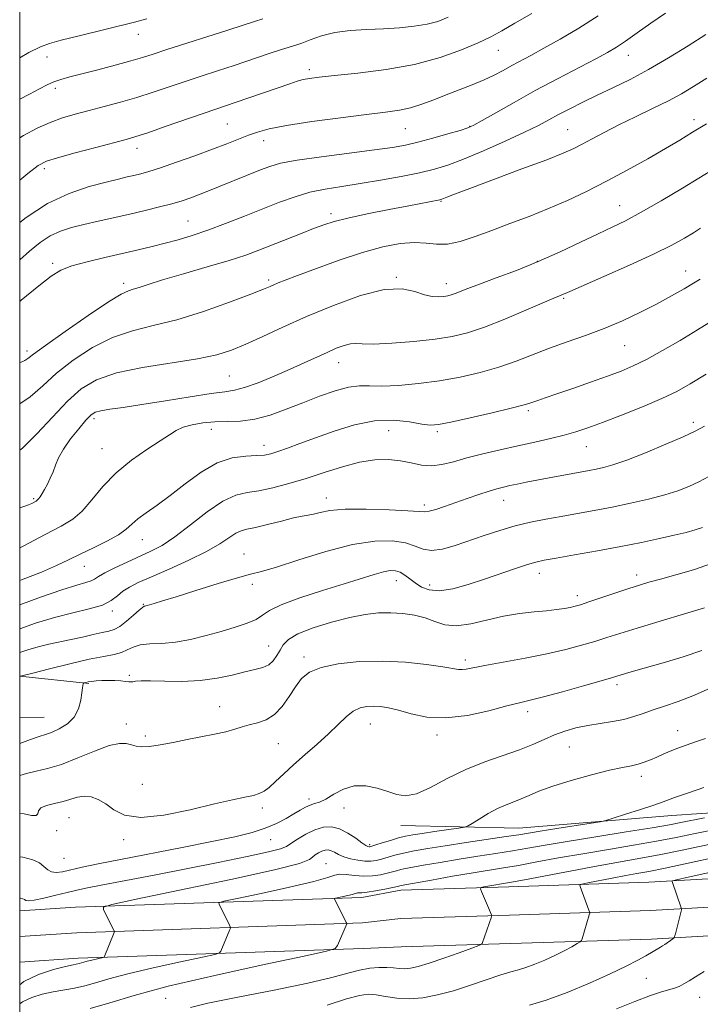
# Model space of a CAD drawing. Extents: x 2099800 to 2102700, y 287300 to 290200.
# Drawn here: x 2100000 to 2100179, y 288071 to 288331 of the extents above; entities that cross this region are included whole.
import ezdxf

# ---------------------------------------------------------------- set-up
doc = ezdxf.new("R2010")
doc.units = 0
doc.header["$MEASUREMENT"] = 0
for name, color, linetype, lineweight in [('BREAKLINE DTM HARD', 7, 'Continuous', 0), ('CONTOUR INDEX', 41, 'Continuous', 13), ('CONTOUR INTERMEDIATE', 44, 'Continuous', 0), ('GRID LINE', 7, 'Continuous', 0), ('SPOT ELEVATION DTM', 2, 'Continuous', 13)]:
    doc.layers.add(name, color=color, linetype=linetype, lineweight=lineweight)

msp = doc.modelspace()

# ---------------------------------------------------------------- linework, layer by layer
at = {"layer": 'BREAKLINE DTM HARD', "extrusion": (0.1172845922759826, -0.01230073602109806, 0.9930221630497459), "elevation": 243839.4679781787, "flags": 128}
msp.add_lwpolyline([(505630.9780924856, -2043995.009791807), (505630.9780924856, -2044013.478707665)], dxfattribs=at)
at = {"layer": 'BREAKLINE DTM HARD', "extrusion": (0.09595793429738741, 0.0009281422661034441, 0.9953849573895078), "elevation": 202867.6939770765, "flags": 128}
msp.add_lwpolyline([(267822.1677543547, -2092879.76400344), (267822.1677543546, -2092886.204024247)], dxfattribs=at)
at = {"layer": 'BREAKLINE DTM HARD'}
for points in [[(2100100.52, 288118.24, 1085.41), (2100131.59, 288117.53, 1082.89), (2100171.93, 288120.81, 1081.28), (2100211.11, 288123.52, 1078.45), (2100248.57, 288126.81, 1074.75), (2100281.42, 288129.55, 1071.48), (2100322.34, 288133.98, 1068.09), (2100359.22, 288138.43, 1064.02), (2100391.5, 288142.9, 1061.12), (2100425.53, 288151.97, 1059.21), (2100445.16, 288162.25, 1056.87), (2100481.49, 288171.31, 1050.03)], [(2100100.53, 288101.19, 1077.43), (2100100.54, 288101.19, 1077.43), (2100128.96, 288102.07, 1075.48), (2100165.91, 288103.26, 1072.54), (2100206.56, 288105.6, 1068.9), (2100268.66, 288109.01, 1063.5), (2100332.08, 288115.29, 1058.92), (2100348.69, 288118.06, 1058.13), (2100365.22, 288121.59, 1057.21)], [(2100100.54, 288093.68, 1077.64), (2100129.2, 288094.57, 1075.68), (2100166.25, 288095.77, 1072.74), (2100206.98, 288098.11, 1069.1), (2100269.24, 288101.53, 1063.7), (2100333.07, 288107.85, 1059.12), (2100350.09, 288110.69, 1058.33), (2100366.95, 288114.29, 1057.41)], [(2100100.55, 288086.18, 1077.46), (2100129.44, 288087.07, 1075.48), (2100166.59, 288088.28, 1072.54), (2100207.4, 288090.62, 1068.9), (2100269.82, 288094.05, 1063.5), (2100334.06, 288100.41, 1058.92), (2100351.49, 288103.32, 1058.13), (2100368.68, 288106.99, 1057.21)], [(2100000, 288095.686, 1083.379), (2100014.7, 288096.67, 1082.45), (2100090.18, 288099.27, 1077.53), (2100100.53, 288101.19, 1077.43)], [(2100000, 288088.922, 1083.602), (2100015.04, 288089.93, 1082.65), (2100090.38, 288092.52, 1077.73), (2100100.54, 288093.68, 1077.64)], [(2100000, 288082.159, 1083.424), (2100015.38, 288083.19, 1082.45), (2100090.58, 288085.77, 1077.53), (2100100.55, 288086.18, 1077.46)]]:
    msp.add_polyline3d(points, dxfattribs=at)
at = {"layer": 'CONTOUR INDEX', "flags": 128}
for points, elevation in [([(2100000, 288288.398), (2100002.15, 288290.141), (2100004.88, 288292.231), (2100007.049, 288293.382), (2100010.009, 288294.318), (2100014.654, 288295.584), (2100020.062, 288297.014), (2100028.103, 288299.123), (2100030.65, 288299.866), (2100033.792, 288300.903), (2100038.403, 288302.501), (2100048.413, 288306.008), (2100051.743, 288307.154), (2100057.048, 288308.941), (2100071.204, 288313.812), (2100073.176, 288314.455), (2100074.773, 288314.893), (2100076.45, 288315.224), (2100078.933, 288315.552), (2100083.019, 288315.982), (2100089.178, 288316.618), (2100096.599, 288317.563), (2100104.149, 288318.918), (2100110.866, 288320.715), (2100116.482, 288322.714), (2100120.9, 288324.609), (2100124.192, 288326.208), (2100127.098, 288327.789), (2100130.527, 288329.748), (2100135.048, 288332.309)], 1120), ([(2100000, 288229.368), (2100002.734, 288231.236), (2100006.075, 288234.188), (2100009.682, 288237.454), (2100014.109, 288240.934), (2100019.158, 288244.243), (2100024.442, 288246.922), (2100029.707, 288248.7), (2100035.234, 288250.039), (2100041.435, 288251.587), (2100048.453, 288253.781), (2100055.348, 288256.232), (2100060.912, 288258.342), (2100064.287, 288259.666), (2100066.021, 288260.38), (2100067.015, 288260.812), (2100068.119, 288261.274), (2100069.996, 288262.012), (2100073.256, 288263.257), (2100078.25, 288265.126), (2100084.282, 288267.286), (2100090.39, 288269.29), (2100095.783, 288270.769), (2100100.335, 288271.658), (2100104.086, 288271.968), (2100107.146, 288271.783), (2100109.893, 288271.48), (2100112.774, 288271.512), (2100116.152, 288272.218), (2100120.063, 288273.493), (2100124.461, 288275.12), (2100129.274, 288276.919), (2100134.331, 288278.845), (2100139.435, 288280.89), (2100144.451, 288283.061), (2100149.49, 288285.429), (2100154.728, 288288.084), (2100160.226, 288291.044), (2100165.59, 288294.046), (2100170.315, 288296.758), (2100174.098, 288298.975), (2100177.454, 288301.002), (2100181.102, 288303.269)], 1110), ([(2100000, 288176.437), (2100005.447, 288178.413), (2100011.096, 288180.383), (2100015.024, 288181.623), (2100017.421, 288182.297), (2100018.823, 288182.727), (2100019.769, 288183.197), (2100020.799, 288183.859), (2100022.458, 288184.827), (2100025.103, 288186.159), (2100028.358, 288187.685), (2100034.62, 288190.523), (2100037.544, 288192.08), (2100040.911, 288194.322), (2100045.017, 288197.494), (2100049.434, 288200.935), (2100053.553, 288203.755), (2100056.953, 288205.32), (2100059.961, 288206.016), (2100063.094, 288206.484), (2100066.762, 288207.249), (2100070.943, 288208.361), (2100075.51, 288209.755), (2100080.312, 288211.328), (2100085.107, 288212.836), (2100089.628, 288213.998), (2100093.665, 288214.6), (2100097.233, 288214.689), (2100100.4, 288214.378), (2100103.25, 288213.814), (2100105.918, 288213.269), (2100108.555, 288213.048), (2100111.316, 288213.375), (2100114.384, 288214.138), (2100117.948, 288215.142), (2100122.115, 288216.218), (2100126.673, 288217.299), (2100131.327, 288218.346), (2100135.806, 288219.326), (2100139.933, 288220.246), (2100143.553, 288221.121), (2100146.654, 288222), (2100149.796, 288223.058), (2100153.678, 288224.502), (2100158.725, 288226.451), (2100164.257, 288228.66), (2100169.319, 288230.796), (2100173.283, 288232.667), (2100176.832, 288234.652), (2100180.978, 288237.272)], 1100), ([(2100000, 288131.425), (2100001.813, 288131.938), (2100004.368, 288132.507), (2100007.364, 288133.208), (2100010.994, 288134.331), (2100015.298, 288136.022), (2100019.721, 288137.857), (2100023.555, 288139.274), (2100026.279, 288139.858), (2100028.113, 288139.803), (2100029.46, 288139.453), (2100030.71, 288139.113), (2100032.197, 288138.934), (2100034.238, 288139.025), (2100037.052, 288139.455), (2100040.455, 288140.118), (2100044.165, 288140.867), (2100051.395, 288142.258), (2100054.384, 288142.923), (2100056.71, 288143.591), (2100058.638, 288144.232), (2100060.539, 288144.803), (2100062.689, 288145.33), (2100064.982, 288146.097), (2100067.221, 288147.456), (2100069.246, 288149.616), (2100071.064, 288152.228), (2100072.719, 288154.804), (2100074.346, 288156.947), (2100076.421, 288158.631), (2100079.508, 288159.924), (2100083.991, 288160.871), (2100089.539, 288161.438), (2100095.638, 288161.567), (2100101.756, 288161.249), (2100107.28, 288160.669), (2100111.58, 288160.062), (2100115.704, 288159.375), (2100116.645, 288159.321), (2100117.716, 288159.456), (2100122.668, 288160.417), (2100127.484, 288161.291), (2100133.26, 288162.351), (2100139.024, 288163.495), (2100143.996, 288164.632), (2100148.155, 288165.728), (2100151.674, 288166.765), (2100154.825, 288167.757), (2100158.283, 288168.866), (2100162.824, 288170.289), (2100168.85, 288172.122), (2100175.265, 288174.042), (2100180.604, 288175.624)], 1090), ([(2100000, 288071.186), (2100000.705, 288071.702), (2100003.181, 288072.888), (2100005.946, 288073.742), (2100008.82, 288074.359), (2100014.432, 288075.314), (2100017.166, 288075.902), (2100019.99, 288076.714), (2100023.52, 288077.786), (2100028.491, 288079.132), (2100035.224, 288080.715), (2100042.385, 288082.279), (2100048.227, 288083.511), (2100051.473, 288084.211), (2100052.73, 288084.615), (2100053.074, 288085.068), (2100055.401, 288090.776), (2100055.544, 288091.184), (2100055.528, 288091.475), (2100055.338, 288091.898), (2100052.561, 288097.431), (2100052.554, 288097.845), (2100053.787, 288098.251), (2100057.316, 288098.998), (2100063.652, 288100.31), (2100071.131, 288101.918), (2100077.539, 288103.429), (2100081.261, 288104.52), (2100083.062, 288105.159), (2100084.303, 288105.384), (2100086.064, 288105.266), (2100088.31, 288105.005), (2100090.722, 288104.837), (2100093.024, 288104.935), (2100095.101, 288105.237), (2100096.875, 288105.624), (2100098.284, 288105.991), (2100099.326, 288106.296), (2100100.473, 288106.649), (2100101.276, 288106.811), (2100106.452, 288107.729), (2100110.904, 288108.497), (2100115.859, 288109.317), (2100120.794, 288110.087), (2100125.514, 288110.805), (2100129.907, 288111.496), (2100134.025, 288112.197), (2100138.564, 288112.994), (2100144.384, 288113.987), (2100151.926, 288115.218), (2100159.954, 288116.509), (2100166.813, 288117.624), (2100171.341, 288118.401), (2100174.344, 288118.971), (2100180.615, 288120.242)], 1080), ([(2100157.392, 288069.829), (2100162.199, 288071.791), (2100166.295, 288073.365), (2100169.239, 288074.344), (2100172.68, 288075.308), (2100173.898, 288075.79), (2100175.11, 288076.421), (2100176.5, 288077.237), (2100178.24, 288078.288), (2100180.466, 288079.689)], 1070)]:
    msp.add_lwpolyline(points, dxfattribs=dict(at, elevation=elevation))
at = {"layer": 'CONTOUR INTERMEDIATE', "flags": 128}
for points, elevation in [([(2100000, 288267.404), (2100002.589, 288269.682), (2100005.402, 288271.949), (2100008.054, 288273.691), (2100010.744, 288274.945), (2100013.647, 288275.882), (2100016.937, 288276.704), (2100020.717, 288277.577), (2100029.022, 288279.458), (2100033.093, 288280.402), (2100036.857, 288281.315), (2100040.146, 288282.179), (2100042.853, 288282.982), (2100045.126, 288283.748), (2100047.176, 288284.51), (2100049.213, 288285.309), (2100063.461, 288291.076), (2100065.959, 288292.027), (2100068.815, 288292.828), (2100073.132, 288293.636), (2100079.556, 288294.559), (2100093.536, 288296.364), (2100098.267, 288297.034), (2100101.731, 288297.658), (2100105.018, 288298.427), (2100108.898, 288299.458), (2100112.874, 288300.572), (2100116.133, 288301.518), (2100118.173, 288302.165), (2100119.749, 288302.862), (2100121.931, 288304.081), (2100125.534, 288306.161), (2100130.357, 288308.911), (2100135.944, 288312.007), (2100141.808, 288315.134), (2100151.878, 288320.362), (2100155.038, 288322.047), (2100157.393, 288323.442), (2100159.766, 288325.051), (2100162.797, 288327.241), (2100166.392, 288329.817), (2100170.276, 288332.447)], 1116), ([(2100000, 288277.218), (2100001.683, 288278.541), (2100007.306, 288282.197), (2100013.017, 288284.896), (2100018.335, 288286.713), (2100022.777, 288287.903), (2100026.012, 288288.696), (2100028.321, 288289.239), (2100030.138, 288289.653), (2100031.905, 288290.074), (2100034.088, 288290.678), (2100037.158, 288291.649), (2100041.382, 288293.098), (2100046.192, 288294.817), (2100050.815, 288296.523), (2100054.642, 288297.987), (2100060.323, 288300.214), (2100062.746, 288301.083), (2100065.8, 288301.909), (2100070.395, 288302.802), (2100077.03, 288303.825), (2100084.562, 288304.859), (2100091.437, 288305.736), (2100096.491, 288306.353), (2100100.113, 288306.868), (2100103.081, 288307.499), (2100106.049, 288308.416), (2100109.167, 288309.566), (2100112.462, 288310.847), (2100115.915, 288312.168), (2100119.329, 288313.495), (2100122.466, 288314.809), (2100125.156, 288316.094), (2100127.525, 288317.35), (2100129.769, 288318.583), (2100134.823, 288321.286), (2100138.237, 288323.156), (2100142.537, 288325.598), (2100147.428, 288328.511), (2100152.494, 288331.727)], 1118), ([(2100000, 288299.55), (2100001.032, 288300.205), (2100004.599, 288302.112), (2100008.015, 288303.621), (2100011.315, 288304.804), (2100014.671, 288305.795), (2100018.284, 288306.748), (2100022.292, 288307.79), (2100026.572, 288308.944), (2100030.932, 288310.207), (2100035.22, 288311.569), (2100039.438, 288312.987), (2100043.624, 288314.407), (2100047.824, 288315.796), (2100052.116, 288317.195), (2100056.585, 288318.664), (2100065.533, 288321.675), (2100068.994, 288322.817), (2100072.803, 288323.977), (2100074.397, 288324.545), (2100076.626, 288325.431), (2100079.55, 288326.453), (2100083.099, 288327.328), (2100087.168, 288327.85), (2100091.537, 288328.122), (2100095.955, 288328.322), (2100100.185, 288328.601), (2100104.056, 288329.002), (2100107.41, 288329.539), (2100110.221, 288330.265), (2100112.993, 288331.384)], 1122), ([(2100000, 288320.679), (2100002.454, 288322.026), (2100005.458, 288323.557), (2100007.818, 288324.447), (2100010.915, 288325.275), (2100015.684, 288326.474), (2100030.248, 288330.085), (2100033.565, 288330.968)], 1126), ([(2100000, 288309.725), (2100002.587, 288311.09), (2100005.265, 288312.516), (2100007.287, 288313.555), (2100009.032, 288314.33), (2100010.881, 288314.968), (2100013.208, 288315.619), (2100020.582, 288317.512), (2100025.159, 288318.706), (2100029.273, 288319.819), (2100032.394, 288320.73), (2100035.238, 288321.633), (2100038.835, 288322.806), (2100054.877, 288327.957), (2100058.933, 288329.282), (2100061.888, 288330.234), (2100064.143, 288330.893)], 1124), ([(2100000, 288256.418), (2100000.406, 288256.736), (2100005.058, 288260.545), (2100008.283, 288263.08), (2100010.834, 288264.641), (2100013.744, 288265.763), (2100017.759, 288266.877), (2100022.463, 288268.007), (2100031.27, 288270.021), (2100034.915, 288270.892), (2100038.335, 288271.752), (2100041.772, 288272.677), (2100045.45, 288273.778), (2100049.59, 288275.176), (2100054.305, 288276.936), (2100059.29, 288278.895), (2100064.135, 288280.834), (2100068.533, 288282.566), (2100072.597, 288284.028), (2100076.546, 288285.187), (2100080.593, 288286.046), (2100084.938, 288286.752), (2100089.775, 288287.489), (2100095.163, 288288.388), (2100100.603, 288289.384), (2100105.46, 288290.36), (2100109.352, 288291.27), (2100112.919, 288292.352), (2100117.055, 288293.916), (2100122.331, 288296.138), (2100128.025, 288298.667), (2100133.093, 288301.018), (2100136.787, 288302.838), (2100139.545, 288304.293), (2100142.104, 288305.676), (2100145.063, 288307.228), (2100148.485, 288308.954), (2100152.295, 288310.807), (2100156.438, 288312.772), (2100160.934, 288314.972), (2100165.825, 288317.568), (2100171.062, 288320.625), (2100176.254, 288323.835), (2100180.92, 288326.799)], 1114), ([(2100000, 288240.277), (2100000.387, 288240.421), (2100001.358, 288240.856), (2100002.18, 288241.399), (2100003.676, 288242.538), (2100006.772, 288244.824), (2100011.97, 288248.519), (2100018.058, 288252.735), (2100023.399, 288256.297), (2100026.775, 288258.336), (2100028.661, 288259.218), (2100029.951, 288259.615), (2100031.485, 288260.105), (2100033.881, 288260.886), (2100037.7, 288262.063), (2100043.205, 288263.674), (2100049.458, 288265.492), (2100055.22, 288267.222), (2100059.593, 288268.655), (2100063.038, 288269.92), (2100074.017, 288274.252), (2100077.475, 288275.603), (2100080.197, 288276.63), (2100082.888, 288277.481), (2100086.5, 288278.379), (2100091.627, 288279.476), (2100097.412, 288280.635), (2100102.638, 288281.649), (2100110.806, 288283.205), (2100111.274, 288283.336), (2100111.755, 288283.529), (2100112.637, 288283.903), (2100114.667, 288284.708), (2100118.68, 288286.232), (2100132.451, 288291.341), (2100138.99, 288293.792), (2100143.342, 288295.495), (2100146.098, 288296.701), (2100148.332, 288297.842), (2100150.947, 288299.266), (2100154.151, 288300.992), (2100157.977, 288302.957), (2100162.368, 288305.084), (2100166.901, 288307.244), (2100171.06, 288309.296), (2100174.517, 288311.169), (2100177.701, 288313.077), (2100181.226, 288315.304)], 1112), ([(2100000, 288217.169), (2100000.703, 288217.686), (2100004.54, 288221.454), (2100008.63, 288225.885), (2100012.592, 288230.084), (2100016.249, 288233.349), (2100020.258, 288235.75), (2100025.485, 288237.548), (2100032.416, 288238.979), (2100046.868, 288241.264), (2100051.963, 288242.349), (2100055.892, 288243.593), (2100059.652, 288245.165), (2100064.081, 288247.191), (2100069.389, 288249.634), (2100075.634, 288252.418), (2100082.705, 288255.373), (2100089.839, 288257.962), (2100096.11, 288259.554), (2100100.822, 288259.746), (2100104.208, 288259.042), (2100106.733, 288258.17), (2100108.787, 288257.709), (2100110.47, 288257.626), (2100111.808, 288257.736), (2100112.856, 288257.897), (2100113.79, 288258.122), (2100114.815, 288258.468), (2100118.192, 288259.804), (2100121.274, 288260.98), (2100125.647, 288262.595), (2100130.97, 288264.607), (2100136.754, 288266.945), (2100142.534, 288269.5), (2100147.922, 288272.025), (2100152.552, 288274.234), (2100156.267, 288275.983), (2100159.742, 288277.69), (2100163.865, 288279.911), (2100169.164, 288282.977), (2100174.741, 288286.308), (2100183.369, 288291.558)], 1108), ([(2100000, 288202.019), (2100001.055, 288202.312), (2100002.3, 288202.758), (2100003.217, 288203.166), (2100004.301, 288203.73), (2100004.633, 288203.965), (2100004.968, 288204.322), (2100005.396, 288204.904), (2100005.934, 288205.741), (2100006.576, 288206.846), (2100007.309, 288208.216), (2100008.07, 288209.784), (2100008.786, 288211.471), (2100009.444, 288213.232), (2100010.268, 288215.183), (2100011.545, 288217.478), (2100013.43, 288220.162), (2100015.562, 288222.854), (2100017.45, 288225.064), (2100018.776, 288226.439), (2100019.917, 288227.169), (2100021.423, 288227.582), (2100023.79, 288227.967), (2100027.302, 288228.47), (2100032.186, 288229.2), (2100038.419, 288230.202), (2100044.952, 288231.266), (2100050.482, 288232.116), (2100054.123, 288232.59), (2100056.651, 288232.978), (2100059.26, 288233.681), (2100062.839, 288234.983), (2100067.061, 288236.699), (2100071.295, 288238.527), (2100075.03, 288240.213), (2100081.036, 288242.985), (2100083.481, 288244.046), (2100085.556, 288244.826), (2100087.214, 288245.255), (2100088.56, 288245.315), (2100090.311, 288245.202), (2100093.335, 288245.166), (2100098.16, 288245.398), (2100103.952, 288245.86), (2100109.535, 288246.458), (2100114.077, 288247.152), (2100118.124, 288248.128), (2100122.566, 288249.63), (2100127.954, 288251.765), (2100133.495, 288254.1), (2100140.818, 288257.247), (2100142.823, 288258.077), (2100145.072, 288259.072), (2100154.04, 288262.988), (2100160.799, 288265.977), (2100167.167, 288268.901), (2100171.945, 288271.277), (2100175.279, 288273.112), (2100177.648, 288274.536), (2100179.537, 288275.709)], 1106), ([(2100000, 288191.403), (2100000.885, 288191.873), (2100006.693, 288194.924), (2100010.955, 288197.148), (2100013.997, 288198.989), (2100016.498, 288201.141), (2100019.058, 288204.106), (2100021.958, 288207.621), (2100025.4, 288211.23), (2100029.441, 288214.535), (2100033.548, 288217.374), (2100037.045, 288219.64), (2100039.476, 288221.276), (2100041.275, 288222.416), (2100043.098, 288223.241), (2100045.461, 288223.896), (2100048.314, 288224.376), (2100051.468, 288224.641), (2100054.777, 288224.707), (2100058.267, 288224.832), (2100062.007, 288225.33), (2100066.042, 288226.424), (2100070.302, 288227.963), (2100074.694, 288229.701), (2100079.087, 288231.4), (2100083.207, 288232.838), (2100086.746, 288233.8), (2100089.57, 288234.16), (2100092.244, 288234.152), (2100095.51, 288234.104), (2100099.903, 288234.283), (2100105.13, 288234.737), (2100110.695, 288235.454), (2100116.168, 288236.424), (2100121.402, 288237.627), (2100126.32, 288239.045), (2100130.894, 288240.646), (2100139.74, 288244.068), (2100144.396, 288245.739), (2100149.213, 288247.44), (2100154.086, 288249.278), (2100158.91, 288251.325), (2100163.563, 288253.509), (2100167.924, 288255.722), (2100171.858, 288257.848), (2100175.185, 288259.732), (2100177.715, 288261.213), (2100179.476, 288262.268)], 1104), ([(2100000, 288182.802), (2100000.491, 288182.988), (2100005.712, 288185.057), (2100009.69, 288186.777), (2100012.839, 288188.272), (2100015.91, 288189.78), (2100019.427, 288191.469), (2100023.002, 288193.235), (2100026.016, 288194.903), (2100028.062, 288196.357), (2100029.567, 288197.701), (2100031.17, 288199.097), (2100033.39, 288200.706), (2100036.264, 288202.689), (2100039.714, 288205.208), (2100043.632, 288208.284), (2100047.814, 288211.385), (2100052.03, 288213.835), (2100056.048, 288215.155), (2100059.616, 288215.632), (2100062.483, 288215.748), (2100064.532, 288215.913), (2100066.199, 288216.258), (2100068.054, 288216.845), (2100070.58, 288217.725), (2100073.894, 288218.919), (2100078.025, 288220.438), (2100082.927, 288222.217), (2100088.256, 288223.867), (2100093.596, 288224.925), (2100098.549, 288225.08), (2100102.804, 288224.644), (2100106.07, 288224.088), (2100108.305, 288223.813), (2100110.452, 288223.959), (2100113.702, 288224.598), (2100118.789, 288225.732), (2100124.616, 288227.074), (2100129.63, 288228.267), (2100132.688, 288229.044), (2100134.284, 288229.513), (2100136.62, 288230.311), (2100138.605, 288230.976), (2100141.622, 288232.004), (2100145.817, 288233.459), (2100150.555, 288235.127), (2100155.006, 288236.722), (2100158.598, 288238.064), (2100161.776, 288239.409), (2100165.242, 288241.116), (2100169.489, 288243.433), (2100174.171, 288246.136), (2100178.734, 288248.887), (2100182.823, 288251.457)], 1102), ([(2100000, 288170.117), (2100004.149, 288171.539), (2100009.164, 288173.063), (2100014.026, 288174.287), (2100018.35, 288175.319), (2100021.795, 288176.354), (2100024.158, 288177.538), (2100025.802, 288178.796), (2100027.226, 288180.003), (2100028.915, 288181.097), (2100031.281, 288182.273), (2100034.72, 288183.792), (2100039.4, 288185.819), (2100044.582, 288188.146), (2100049.301, 288190.47), (2100052.81, 288192.523), (2100056.97, 288195.328), (2100058.362, 288195.959), (2100059.916, 288196.334), (2100062.154, 288196.795), (2100065.376, 288197.576), (2100069.002, 288198.505), (2100072.234, 288199.305), (2100074.491, 288199.778), (2100076.066, 288200.054), (2100077.47, 288200.342), (2100079.215, 288200.784), (2100081.824, 288201.263), (2100085.817, 288201.594), (2100091.386, 288201.641), (2100097.396, 288201.476), (2100102.379, 288201.219), (2100105.295, 288200.99), (2100106.798, 288200.904), (2100107.97, 288201.075), (2100109.69, 288201.582), (2100112.023, 288202.373), (2100117.95, 288204.449), (2100121.044, 288205.509), (2100123.752, 288206.398), (2100125.833, 288207.022), (2100127.533, 288207.46), (2100129.219, 288207.839), (2100131.204, 288208.262), (2100133.581, 288208.75), (2100136.386, 288209.301), (2100139.586, 288209.904), (2100145.837, 288211.038), (2100150.181, 288211.812), (2100151.975, 288212.155), (2100153.911, 288212.581), (2100156.445, 288213.308), (2100160.071, 288214.582), (2100165.008, 288216.525), (2100170.37, 288218.749), (2100174.991, 288220.737), (2100178.107, 288222.168), (2100180.551, 288223.497)], 1098), ([(2100000, 288163.823), (2100002.152, 288164.545), (2100004.868, 288165.343), (2100007.712, 288166.018), (2100013.614, 288167.228), (2100016.594, 288167.9), (2100019.372, 288168.559), (2100021.709, 288169.096), (2100023.466, 288169.468), (2100024.907, 288169.911), (2100026.393, 288170.727), (2100028.165, 288172.09), (2100029.978, 288173.667), (2100031.464, 288174.997), (2100032.356, 288175.736), (2100032.79, 288176.011), (2100033.004, 288176.065), (2100033.219, 288176.107), (2100033.598, 288176.209), (2100035.493, 288176.764), (2100037.65, 288177.423), (2100041.254, 288178.553), (2100046.49, 288180.215), (2100052.323, 288182.042), (2100057.409, 288183.562), (2100060.883, 288184.478), (2100063.799, 288185.204), (2100067.693, 288186.33), (2100073.624, 288188.236), (2100080.76, 288190.448), (2100087.794, 288192.282), (2100093.661, 288193.206), (2100098.257, 288193.296), (2100101.722, 288192.781), (2100104.263, 288191.918), (2100106.375, 288191.09), (2100108.622, 288190.71), (2100111.448, 288191.077), (2100114.811, 288192.036), (2100122.504, 288194.691), (2100126.573, 288196.019), (2100130.657, 288197.204), (2100134.689, 288198.176), (2100138.718, 288198.989), (2100142.82, 288199.728), (2100147.069, 288200.472), (2100151.51, 288201.269), (2100156.185, 288202.163), (2100161.061, 288203.18), (2100165.821, 288204.278), (2100170.073, 288205.399), (2100173.545, 288206.504), (2100176.438, 288207.639), (2100179.072, 288208.867), (2100181.726, 288210.231)], 1096), ([(2100000, 288157.304), (2100000.025, 288157.386), (2100000.064, 288157.533), (2100000.193, 288157.575), (2100003.485, 288158.426), (2100007.832, 288159.537), (2100013.192, 288160.866), (2100018.302, 288162.045), (2100022.168, 288162.811), (2100024.888, 288163.319), (2100026.83, 288163.832), (2100028.365, 288164.531), (2100029.878, 288165.274), (2100031.755, 288165.841), (2100034.296, 288166.094), (2100037.452, 288166.239), (2100041.088, 288166.567), (2100045.054, 288167.289), (2100049.143, 288168.3), (2100053.133, 288169.417), (2100056.807, 288170.493), (2100059.955, 288171.533), (2100062.373, 288172.578), (2100064.067, 288173.681), (2100065.896, 288174.932), (2100068.93, 288176.436), (2100073.853, 288178.235), (2100079.808, 288180.143), (2100085.552, 288181.917), (2100093.455, 288184.415), (2100095.912, 288185.105), (2100097.729, 288185.428), (2100099.135, 288185.386), (2100100.351, 288184.984), (2100101.569, 288184.245), (2100102.869, 288183.268), (2100104.304, 288182.172), (2100105.955, 288181.103), (2100108.017, 288180.321), (2100110.713, 288180.11), (2100114.181, 288180.661), (2100118.218, 288181.789), (2100122.534, 288183.213), (2100130.727, 288185.995), (2100133.863, 288187.025), (2100136.095, 288187.679), (2100138.257, 288188.153), (2100141.422, 288188.712), (2100146.323, 288189.555), (2100152.336, 288190.611), (2100158.494, 288191.747), (2100163.994, 288192.844), (2100168.685, 288193.854), (2100172.576, 288194.745), (2100175.699, 288195.501), (2100178.158, 288196.156), (2100180.079, 288196.758)], 1094), ([(2100000, 288139.859), (2100002.836, 288140.93), (2100005.138, 288141.714), (2100006.79, 288142.222), (2100008.407, 288142.782), (2100010.423, 288143.676), (2100012.565, 288144.993), (2100014.38, 288146.774), (2100015.531, 288148.983), (2100016.136, 288151.272), (2100016.427, 288153.216), (2100016.601, 288154.494), (2100016.772, 288155.553), (2100016.813, 288155.722), (2100016.894, 288155.801), (2100017.084, 288155.858), (2100017.451, 288155.948), (2100018.052, 288156.068), (2100018.944, 288156.204), (2100020.161, 288156.338), (2100021.644, 288156.44), (2100023.314, 288156.479), (2100025.064, 288156.435), (2100026.695, 288156.336), (2100027.983, 288156.226), (2100028.788, 288156.142), (2100029.301, 288156.106), (2100029.8, 288156.138), (2100030.58, 288156.238), (2100032.012, 288156.339), (2100034.487, 288156.355), (2100038.228, 288156.252), (2100042.794, 288156.2), (2100047.576, 288156.416), (2100052.048, 288157.04), (2100056.015, 288157.891), (2100059.365, 288158.708), (2100062.025, 288159.313), (2100064.08, 288159.862), (2100065.657, 288160.593), (2100066.875, 288161.678), (2100067.839, 288163.02), (2100068.647, 288164.455), (2100069.481, 288165.858), (2100070.853, 288167.261), (2100073.362, 288168.734), (2100077.356, 288170.3), (2100082.202, 288171.801), (2100087.021, 288173.035), (2100091.129, 288173.843), (2100094.638, 288174.253), (2100097.858, 288174.335), (2100101.026, 288174.15), (2100104.089, 288173.696), (2100106.925, 288172.958), (2100109.496, 288171.993), (2100112.111, 288171.15), (2100115.168, 288170.848), (2100118.939, 288171.361), (2100127.595, 288173.411), (2100131.812, 288174.122), (2100135.653, 288174.551), (2100138.951, 288174.852), (2100141.587, 288175.15), (2100143.627, 288175.453), (2100145.182, 288175.742), (2100146.438, 288176.028), (2100147.879, 288176.445), (2100150.06, 288177.158), (2100160.632, 288180.733), (2100163.403, 288181.629), (2100165.916, 288182.378), (2100168.934, 288183.206), (2100172.989, 288184.298), (2100177.702, 288185.665), (2100182.465, 288187.274)], 1092), ([(2100000, 288121.512), (2100001.203, 288121.274), (2100003.072, 288120.883), (2100004.303, 288120.823), (2100004.768, 288121.283), (2100004.974, 288122.067), (2100005.591, 288122.884), (2100007.099, 288123.515), (2100009.211, 288124.021), (2100011.453, 288124.535), (2100015.255, 288125.67), (2100017.008, 288125.936), (2100018.833, 288125.76), (2100020.733, 288125.096), (2100022.683, 288123.93), (2100024.782, 288122.361), (2100027.623, 288120.938), (2100031.922, 288120.326), (2100038.048, 288120.963), (2100044.986, 288122.387), (2100051.37, 288123.914), (2100056.136, 288125.002), (2100059.41, 288125.691), (2100061.616, 288126.167), (2100063.166, 288126.619), (2100064.431, 288127.248), (2100065.766, 288128.26), (2100067.472, 288129.806), (2100069.625, 288131.836), (2100072.241, 288134.246), (2100075.278, 288136.919), (2100078.454, 288139.688), (2100081.427, 288142.377), (2100083.938, 288144.812), (2100086.066, 288146.849), (2100087.971, 288148.352), (2100089.792, 288149.234), (2100091.576, 288149.622), (2100093.346, 288149.69), (2100095.167, 288149.575), (2100097.257, 288149.235), (2100099.871, 288148.588), (2100103.228, 288147.647), (2100107.388, 288146.811), (2100112.372, 288146.575), (2100118.052, 288147.261), (2100123.708, 288148.495), (2100128.47, 288149.731), (2100131.819, 288150.575), (2100134.631, 288151.254), (2100138.132, 288152.147), (2100143.113, 288153.502), (2100148.626, 288155.046), (2100153.288, 288156.371), (2100156.092, 288157.181), (2100159.772, 288158.292), (2100161.83, 288158.895), (2100169.67, 288161.148), (2100174.926, 288162.715), (2100179.915, 288164.337)], 1088), ([(2100000, 288109.943), (2100000.82, 288109.844), (2100003.45, 288109.175), (2100005.182, 288108.343), (2100006.406, 288107.404), (2100007.397, 288106.538), (2100008.399, 288105.955), (2100009.643, 288105.811), (2100011.298, 288106.041), (2100016.506, 288107.194), (2100020.699, 288108.077), (2100026.584, 288109.259), (2100042.832, 288112.415), (2100050.667, 288113.97), (2100056.737, 288115.262), (2100061.257, 288116.392), (2100064.769, 288117.526), (2100067.726, 288118.78), (2100070.231, 288120.075), (2100072.3, 288121.278), (2100073.969, 288122.283), (2100075.347, 288123.062), (2100076.562, 288123.615), (2100077.751, 288123.985), (2100079.083, 288124.412), (2100080.735, 288125.183), (2100082.84, 288126.446), (2100085.356, 288127.793), (2100088.198, 288128.675), (2100091.253, 288128.697), (2100094.292, 288128.074), (2100097.056, 288127.171), (2100099.417, 288126.36), (2100101.758, 288126.031), (2100104.592, 288126.581), (2100108.3, 288128.238), (2100112.734, 288130.572), (2100117.618, 288132.988), (2100122.66, 288135.014), (2100131.818, 288138.164), (2100135.33, 288139.574), (2100138.272, 288140.899), (2100140.986, 288142.087), (2100143.76, 288143.096), (2100146.678, 288143.93), (2100149.773, 288144.601), (2100153.035, 288145.139), (2100156.283, 288145.639), (2100159.29, 288146.21), (2100161.922, 288146.934), (2100164.393, 288147.787), (2100167.011, 288148.715), (2100170.048, 288149.709), (2100173.648, 288150.932), (2100177.926, 288152.591), (2100182.839, 288154.778)], 1086), ([(2100000, 288099.063), (2100000.194, 288099.04), (2100000.817, 288098.882), (2100001.228, 288098.685), (2100001.584, 288098.479), (2100002.284, 288098.389), (2100003.784, 288098.565), (2100006.352, 288099.096), (2100009.497, 288099.832), (2100012.536, 288100.566), (2100015.074, 288101.157), (2100017.849, 288101.747), (2100021.882, 288102.544), (2100035.483, 288105.161), (2100043.892, 288106.804), (2100052.362, 288108.5), (2100059.94, 288110.065), (2100065.628, 288111.301), (2100068.802, 288112.1), (2100070.34, 288112.713), (2100071.492, 288113.483), (2100073.242, 288114.638), (2100075.49, 288115.953), (2100077.867, 288117.089), (2100080.086, 288117.757), (2100082.195, 288117.855), (2100084.321, 288117.332), (2100086.526, 288116.214), (2100088.595, 288114.847), (2100090.246, 288113.656), (2100091.279, 288112.963), (2100091.83, 288112.681), (2100092.114, 288112.619), (2100092.362, 288112.633), (2100092.853, 288112.759), (2100093.879, 288113.077), (2100095.611, 288113.63), (2100097.752, 288114.298), (2100099.882, 288114.92), (2100101.736, 288115.382), (2100103.649, 288115.752), (2100106.11, 288116.141), (2100109.384, 288116.624), (2100115.68, 288117.526), (2100117.298, 288117.783), (2100118.247, 288118.102), (2100119.339, 288118.756), (2100121.18, 288119.916), (2100123.549, 288121.338), (2100126.018, 288122.674), (2100128.25, 288123.671), (2100130.282, 288124.445), (2100132.24, 288125.204), (2100134.312, 288126.125), (2100136.921, 288127.248), (2100140.551, 288128.584), (2100145.432, 288130.097), (2100150.776, 288131.58), (2100155.546, 288132.782), (2100158.962, 288133.534), (2100161.289, 288133.988), (2100163.051, 288134.378), (2100164.693, 288134.892), (2100166.327, 288135.532), (2100167.986, 288136.257), (2100169.704, 288137.028), (2100171.534, 288137.821), (2100173.534, 288138.617), (2100175.75, 288139.411), (2100178.184, 288140.244), (2100180.829, 288141.174)], 1084), ([(2100000, 288076.23), (2100001.122, 288077.051), (2100004.986, 288078.929), (2100008.879, 288080.227), (2100012.083, 288081.048), (2100014.076, 288081.503), (2100015.708, 288081.851), (2100016.875, 288082.197), (2100017.788, 288082.445), (2100019.025, 288082.735), (2100022.009, 288083.378), (2100022.24, 288083.452), (2100022.303, 288083.535), (2100024.869, 288089.972), (2100024.958, 288090.276), (2100024.924, 288090.413), (2100022.1, 288095.942), (2100022.088, 288096.691), (2100024.319, 288097.426), (2100030.705, 288098.778), (2100042.169, 288101.143), (2100055.679, 288103.988), (2100067.212, 288106.544), (2100073.765, 288108.232), (2100076.407, 288109.224), (2100077.227, 288109.879), (2100077.946, 288110.485), (2100078.812, 288111.042), (2100079.706, 288111.477), (2100080.539, 288111.728), (2100081.329, 288111.764), (2100082.127, 288111.568), (2100082.993, 288111.141), (2100084.05, 288110.571), (2100085.43, 288109.969), (2100087.2, 288109.436), (2100089.152, 288109.033), (2100091.008, 288108.811), (2100092.572, 288108.809), (2100093.962, 288109.001), (2100095.376, 288109.351), (2100098.921, 288110.365), (2100101.238, 288110.946), (2100104.059, 288111.537), (2100107.613, 288112.171), (2100112.157, 288112.896), (2100117.727, 288113.73), (2100128.321, 288115.28), (2100131.587, 288115.782), (2100137.221, 288116.705), (2100141.665, 288117.417), (2100150.665, 288118.836), (2100153.03, 288119.223), (2100154.532, 288119.563), (2100156.462, 288120.148), (2100159.719, 288121.169), (2100163.657, 288122.42), (2100167.241, 288123.592), (2100169.7, 288124.454), (2100172.645, 288125.577), (2100174.228, 288126.131), (2100176.63, 288126.942), (2100180.419, 288128.236)], 1082), ([(2100018.624, 288069.953), (2100023.754, 288071.428), (2100030.165, 288073.374), (2100039.194, 288075.819), (2100051.423, 288078.695), (2100064.43, 288081.535), (2100075.041, 288083.774), (2100080.937, 288085.045), (2100083.22, 288085.778), (2100083.845, 288086.601), (2100086.22, 288092.313), (2100086.22, 288092.396), (2100086.098, 288092.673), (2100083.022, 288098.92), (2100083.02, 288098.999), (2100083.255, 288099.076), (2100086.555, 288099.774), (2100087.775, 288100.061), (2100088.483, 288100.269), (2100088.826, 288100.391), (2100089.062, 288100.433), (2100089.448, 288100.421), (2100090.233, 288100.445), (2100091.664, 288100.612), (2100093.841, 288100.987), (2100096.285, 288101.465), (2100098.373, 288101.898), (2100099.633, 288102.173), (2100100.63, 288102.42), (2100108.572, 288103.833), (2100114.159, 288104.813), (2100119.561, 288105.738), (2100127.556, 288107.041), (2100131.494, 288107.712), (2100136.348, 288108.595), (2100142.076, 288109.648), (2100148.458, 288110.784), (2100155.223, 288111.927), (2100161.891, 288113.035), (2100167.932, 288114.077), (2100173.08, 288115.053), (2100178.136, 288116.088), (2100184.164, 288117.337)], 1078), ([(2100045.078, 288070.22), (2100049.613, 288071.341), (2100057.529, 288072.938), (2100067.113, 288074.805), (2100075.988, 288076.62), (2100082.332, 288078.119), (2100086.551, 288079.262), (2100089.61, 288080.068), (2100092.3, 288080.559), (2100094.724, 288080.785), (2100096.815, 288080.799), (2100098.546, 288080.667), (2100100.043, 288080.501), (2100101.475, 288080.426), (2100103.042, 288080.561), (2100105.079, 288081.015), (2100107.958, 288081.891), (2100111.82, 288083.212), (2100115.907, 288084.671), (2100119.234, 288085.88), (2100121.081, 288086.564), (2100121.787, 288086.891), (2100121.958, 288087.14), (2100124.417, 288094.148), (2100124.481, 288094.456), (2100124.427, 288094.651), (2100121.811, 288100.826), (2100121.546, 288101.543), (2100121.698, 288101.851), (2100122.396, 288102.016), (2100129.726, 288103.299), (2100133.081, 288103.928), (2100145.587, 288106.301), (2100152.531, 288107.581), (2100163.829, 288109.561), (2100169.052, 288110.531), (2100174.683, 288111.678), (2100187.506, 288114.404)], 1076), ([(2100081.1, 288070.798), (2100086.137, 288072.471), (2100089.568, 288073.424), (2100091.905, 288073.73), (2100093.983, 288073.575), (2100096.477, 288073.158), (2100099.434, 288072.727), (2100102.742, 288072.543), (2100106.318, 288072.814), (2100110.185, 288073.538), (2100114.395, 288074.662), (2100118.901, 288076.09), (2100126.912, 288078.799), (2100129.517, 288079.588), (2100131.486, 288080.134), (2100133.425, 288080.734), (2100135.794, 288081.616), (2100138.459, 288082.731), (2100141.141, 288083.96), (2100143.58, 288085.18), (2100145.599, 288086.259), (2100147.041, 288087.061), (2100147.823, 288087.521), (2100148.159, 288087.858), (2100148.338, 288088.361), (2100150.197, 288094.675), (2100150.31, 288095.108), (2100150.289, 288095.43), (2100150.116, 288095.916), (2100147.774, 288102.094), (2100147.707, 288102.515), (2100148.236, 288102.776), (2100149.812, 288103.103), (2100156.271, 288104.338), (2100159.792, 288104.992), (2100162.76, 288105.525), (2100165.884, 288106.11), (2100170.171, 288106.984), (2100176.286, 288108.303), (2100183.526, 288109.887)], 1074), ([(2100134.429, 288070.825), (2100138.81, 288072.171), (2100144.334, 288074.22), (2100150.285, 288076.664), (2100155.732, 288079.07), (2100159.944, 288081.083), (2100162.989, 288082.667), (2100165.133, 288083.862), (2100168.975, 288086.101), (2100169.529, 288086.447), (2100170.143, 288086.854), (2100172.188, 288088.299), (2100172.519, 288088.568), (2100172.703, 288088.919), (2100172.9, 288089.652), (2100174.472, 288096.001), (2100174.5, 288096.212), (2100174.421, 288096.543), (2100172.01, 288103.415), (2100172.121, 288103.586), (2100173.224, 288103.887), (2100176.265, 288104.574), (2100188.619, 288107.323)], 1072)]:
    msp.add_lwpolyline(points, dxfattribs=dict(at, elevation=elevation))
at = {"layer": 'GRID LINE', "flags": 128}
msp.add_lwpolyline([(2100000, 287500), (2102500, 287500), (2102500, 290000), (2100000, 290000), (2100000, 287500)], dxfattribs=at)
at = {"layer": 'SPOT ELEVATION DTM'}
for p in [(2100031.32, 288326.87, 1125.3), (2100126.17, 288322.59, 1119.2), (2100007.2, 288320.85, 1125.3), (2100160.48, 288321.33, 1115.3), (2100076.36, 288317.56, 1120.4), (2100009.39, 288312.6, 1123.6), (2100177.81, 288304.37, 1110.5), (2100054.79, 288303.22, 1119), (2100101.65, 288301.97, 1117.1), (2100118.61, 288302.62, 1116.1), (2100144.5, 288301.69, 1112.9), (2100030.92, 288296.79, 1119.4), (2100064.31, 288298.78, 1117.4), (2100006.51, 288291.44, 1119.6), (2100111.11, 288282.84, 1111.9), (2100158.17, 288281.66, 1108.8), (2100082.08, 288279.53, 1112.4), (2100044.41, 288277.59, 1114.9), (2100008.69, 288266.46, 1114.3), (2100136.49, 288266.99, 1108.1), (2100099.34, 288262.8, 1108.1), (2100175.57, 288264.45, 1104.7), (2100027.44, 288261.14, 1112.4), (2100065.67, 288262.05, 1110.3), (2100112.49, 288261.12, 1108.6), (2100143.43, 288257.19, 1105.8), (2100159.52, 288244.77, 1103.1), (2100001.94, 288243.33, 1112.4), (2100084.1, 288240.25, 1105.3), (2100055.26, 288236.76, 1107), (2100134.12, 288227.57, 1101.7), (2100019.59, 288225.47, 1105.6), (2100177.62, 288224.51, 1098.4), (2100050.51, 288222.68, 1103.4), (2100097.27, 288222.35, 1101), (2100110.16, 288222.05, 1101.7), (2100021.68, 288217.62, 1104.9), (2100064.45, 288218.48, 1102.6), (2100149.45, 288218.15, 1099.2), (2100003.65, 288204.39, 1106.2), (2100080.87, 288204.56, 1098.6), (2100127.66, 288203.99, 1097.3), (2100106.7, 288202.74, 1098.4), (2100032.38, 288193.58, 1101.2), (2100059.19, 288189.85, 1096.7), (2100017.04, 288186.55, 1101.2), (2100099.29, 288182.78, 1093.3), (2100137.02, 288184.73, 1093.4), (2100162.69, 288184.24, 1092.5), (2100061.32, 288181.81, 1095.6), (2100108.08, 288181.65, 1094.6), (2100147.05, 288178.86, 1092.5), (2100024.45, 288174.74, 1097.6), (2100032.6, 288176.54, 1096.1), (2100065.62, 288165.53, 1092.8), (2100074.96, 288162.62, 1090.4), (2100117.5, 288161.87, 1090.4), (2100028.94, 288157.78, 1092.2), (2100157.49, 288155.39, 1087.6), (2100052.72, 288149.58, 1090.8), (2100133.95, 288148.19, 1087.5), (2100028.09, 288144.98, 1090.6), (2100092.43, 288144.94, 1087.2), (2100033.15, 288141.85, 1090.4), (2100110.04, 288142.11, 1087.6), (2100173.52, 288143.23, 1084.7), (2100068.24, 288139.78, 1089.1), (2100144.94, 288138.88, 1085.1), (2100163.89, 288131.17, 1083.5), (2100032.32, 288129.11, 1088.9), (2100076.29, 288125.18, 1086.4), (2100063.99, 288122.87, 1087.6), (2100085.54, 288122.82, 1085.4), (2100012.97, 288120.3, 1087.1), (2100009.73, 288116.89, 1087.7), (2100027.44, 288114.45, 1087.7), (2100066.21, 288114.47, 1085.2), (2100092.28, 288113.19, 1084.3), (2100011.68, 288109.58, 1087.2), (2100080.81, 288108.11, 1080.8), (2100165.24, 288077.89, 1071.1), (2100038.49, 288072.64, 1076.7), (2100179.28, 288072.88, 1069.1)]:
    msp.add_point(p, dxfattribs=at)

doc.saveas('drawing.dxf')
